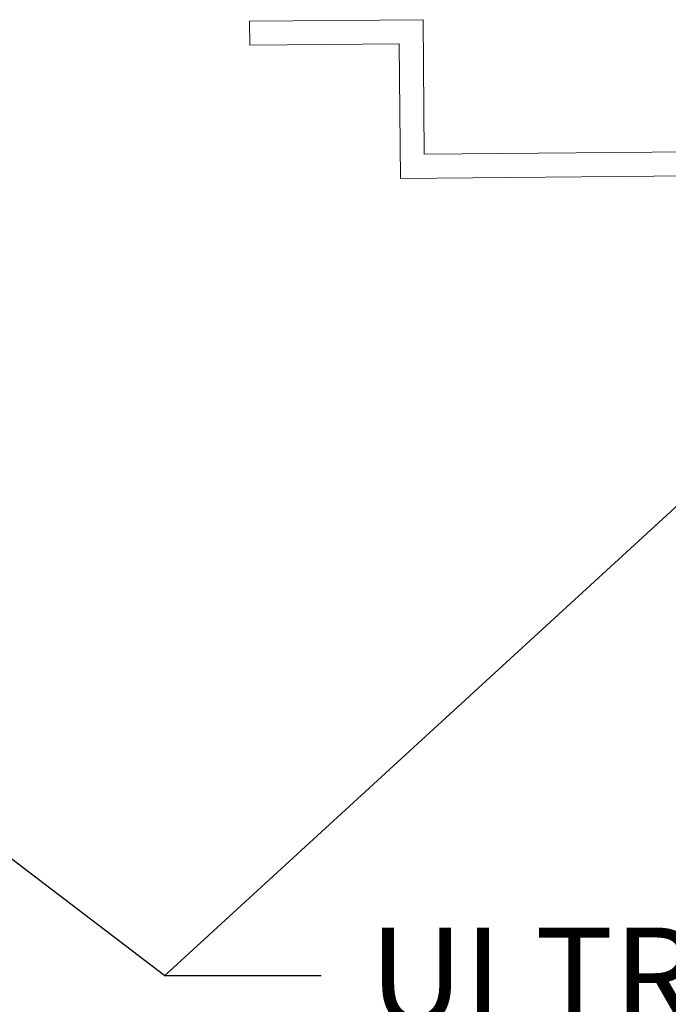
# Model space of a CAD drawing. Extents: x 0 to 35.2, y -0.1 to 22.
# Drawn here: x 13.6 to 14.8, y 13.9 to 15.7 of the extents above; entities that cross this region are included whole.
import ezdxf

# ---------------------------------------------------------------- set-up
doc = ezdxf.new("R2010")
doc.units = 0
doc.header["$MEASUREMENT"] = 0
doc.layers.add('NOTES', color=6, linetype='Continuous')
doc.dimstyles.get("Standard").update_dxf_attribs({"dimtxt": 0.18, "dimasz": 0.18, "dimexe": 0.18, "dimexo": 0.0625, "dimgap": 0.09, "dimtad": 0, "dimtih": 1, "dimtoh": 1, "dimdec": 4, "dimzin": 0, "dimdsep": 46, "dimtxsty": 'Standard', "dimcen": 0.09, "dimadec": 0, "dimazin": 0, "dimtfac": 1, "dimtdec": 4, "dimtofl": 0, "dimtmove": 2, "dimatfit": 3, "dimfxl": 0, "dimtolj": 1, "dimtzin": 0, "dimarcsym": 0})

msp = doc.modelspace()

# ---------------------------------------------------------------- linework, layer by layer
at = {"color": 7, "linetype": 'Continuous', "lineweight": 15}
for p, q in [((14.326626, 15.733592), (14.001637, 15.730919)), ((14.001637, 15.730919), (14.002007, 15.685921)), ((14.328698, 15.4816), (14.326626, 15.733592)), ((14.002007, 15.685921), (14.281997, 15.688223)), ((14.281997, 15.688223), (14.28407, 15.436232)), ((14.826446, 15.485693), (14.328698, 15.4816)), ((14.28407, 15.436232), (14.826816, 15.440695))]:
    msp.add_line(p, q, dxfattribs=at)

# ---------------------------------------------------------------- texts
at = {"insert": (14.225656, 14.032084), "char_height": 0.18, "attachment_point": 1}
msp.add_mtext('{\\C6;ULTRAVIEW SENSOR\\PSEMI-CONCEALED}', dxfattribs=at)

# ---------------------------------------------------------------- leaders
at = {"layer": 'NOTES'}
for points, override in [([(15.137364, 15.130626), (13.842801, 13.942084), (14.135656, 13.942084)], {"dimscale": 1}), ([(12.89389, 14.664021), (13.842801, 13.942084)], {"dimscale": 1, "dimlfac": 2, "dimlunit": 4, "dimfrac": 2})]:
    msp.add_leader(points, dimstyle='Standard', override=override, dxfattribs=at)

doc.saveas('drawing.dxf')
